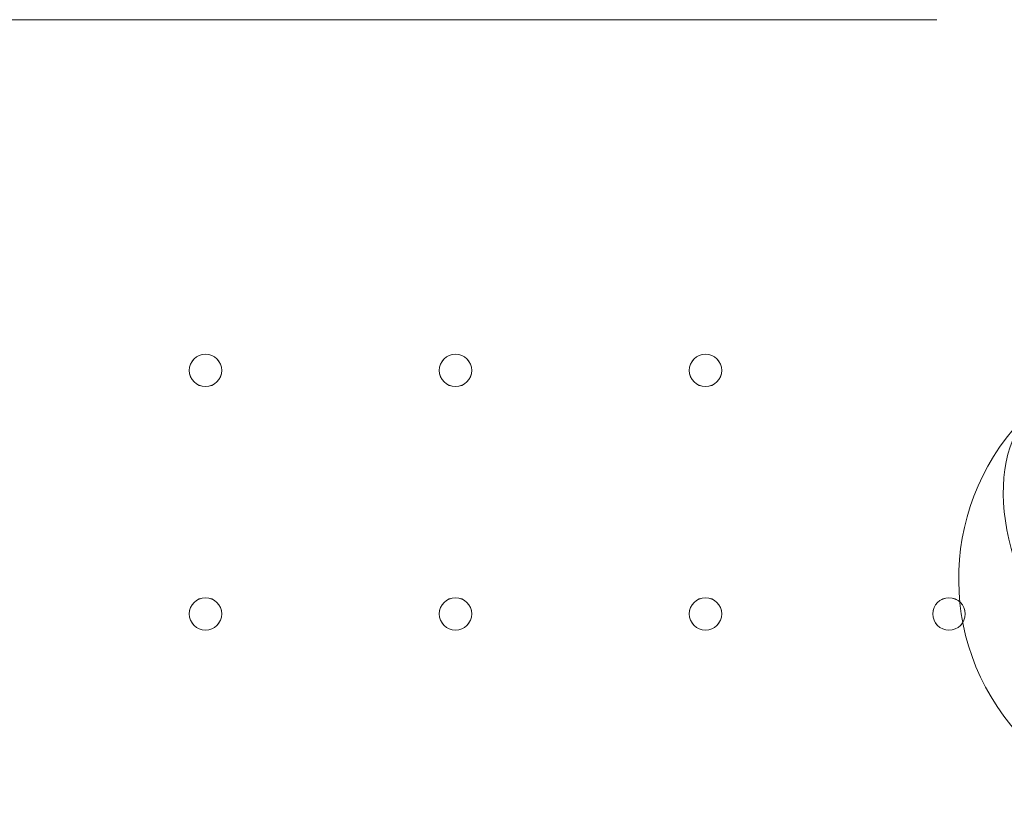
# Model space of a CAD drawing. Units: millimetres. Extents: x 161607 to 173607, y 75631 to 82131.
# Drawn here: x 166657 to 166870, y 79431 to 79602 of the extents above; entities that cross this region are included whole.
import ezdxf

# ---------------------------------------------------------------- set-up
doc = ezdxf.new("R2010")
doc.units = ezdxf.units.MM

# ---------------------------------------------------------------- blocks, each defined once
blk = doc.blocks.new('A$C66D41461')
at = {"color": 0, "linetype": 'Continuous', "lineweight": 0}
for q in [(101986.37, 76980.43), (102938.33, 76980.43)]:
    blk.add_line((102938.33, 76980.43), q, dxfattribs=at)
for centre in [(102780.35, 76904.7), (102780.35, 76904.69), (102834.35, 76904.7), (102834.35, 76904.69), (102888.35, 76904.7), (102888.35, 76904.69), (102780.35, 76852.1), (102780.35, 76852.09), (102834.35, 76852.1), (102834.35, 76852.09), (102888.35, 76852.1), (102888.35, 76852.09), (102940.95, 76852.1), (102940.95, 76852.09)]:
    blk.add_circle(centre, 3.5, dxfattribs=at)
for centre, radius, start, end in [((103042.35, 77006.09), 128.15, 296.9527, 153.0134), ((102993.04, 76859.68), 50, 131.2552, 307.2078), ((102993.04, 76859.68), 50, 131.2552, 307.2078)]:
    blk.add_arc(centre, radius, start, end, dxfattribs=at)
for centre, major_axis, ratio, start_param, end_param in [((103018.76, 76982.52), (-86.86, 86.91), 0.398877, 0.129114, 3.012478), ((102992.18, 76858.98), (-31.61, 38.71), 0.612264, 0.021631, 3.119962)]:
    blk.add_ellipse(centre, major_axis=major_axis, ratio=ratio, start_param=start_param, end_param=end_param, dxfattribs=at)

msp = doc.modelspace()

# ---------------------------------------------------------------- block references
msp.add_blockref('A$C66D41461', (63916.7, 2621.13))

doc.saveas('drawing.dxf')
